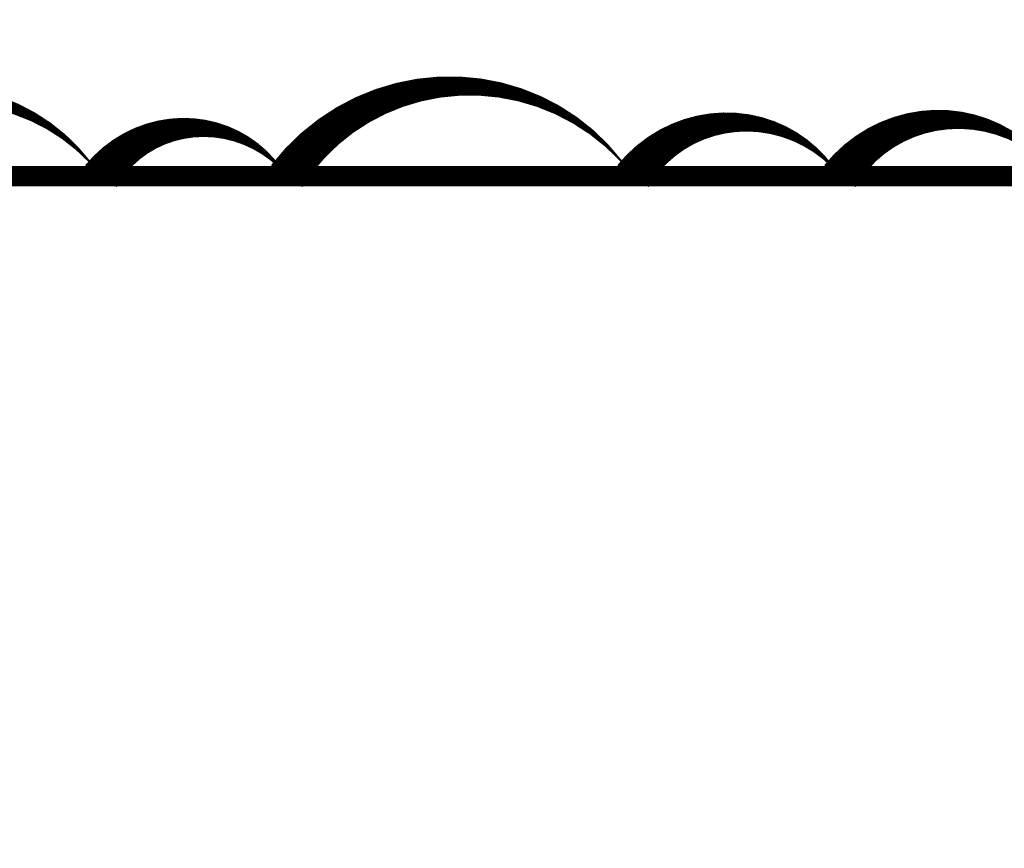
# Model space of a CAD drawing. Units: feet. Extents: x -54.2 to 34.2, y -1.5 to 27.6.
# Drawn here: x 8.2 to 10.1, y 21.9 to 23.6 of the extents above; entities that cross this region are included whole.
import ezdxf
from ezdxf import colors
from ezdxf.entities.mleader import LeaderData, LeaderLine
from ezdxf.enums import TextEntityAlignment as Align
from ezdxf.math import Vec2, Vec3

# ---------------------------------------------------------------- set-up
doc = ezdxf.new("R2010")
doc.units = ezdxf.units.FT
doc.header["$MEASUREMENT"] = 0
doc.layers.add('UGD - TITLEBLOCK', color=7, linetype='Continuous', lineweight=9)
doc.styles.add('UGD_Standard', font='arial.ttf')

# ---------------------------------------------------------------- blocks, each defined once
blk = doc.blocks.new('2436_titleblock_STORMTECH')
at = {"layer": 'UGD - TITLEBLOCK', "const_width": 0.04}
blk.add_lwpolyline([(0, 22), (30.5, 22), (30.5, -0.5), (0, -0.5)], close=True, dxfattribs=at)
at = {"style": 'UGD_Standard'}
for tag, height, p in [('PROJECT_NUMBER', 0.15, (31.1529, 20.5972)), ('DATE', 0.15, (30.7314, 19.811)), ('REV', 0.25, (31.6301, 18.1167))]:
    blk.add_attdef(tag, text='', height=height, rotation=90, dxfattribs=at).set_placement(p, align=Align.MIDDLE_LEFT)
for tag, p in [('LOCATION', (31.4336, 12.4473)), ('PROJECT', (30.9933, 12.4473))]:
    blk.add_attdef(tag, text='', height=0.25, rotation=90, dxfattribs=at).set_placement(p, align=Align.MIDDLE_CENTER)
at = {"layer": 'UGD - TITLEBLOCK', "style": 'UGD_Standard'}
blk.add_attdef('SHEET', text='', height=0.225, dxfattribs=at).set_placement((31.2195, -0.2191), align=Align.MIDDLE_CENTER)
blk = doc.blocks.new('_DotSmall')
at = {"color": 0, "linetype": 'ByBlock', "const_width": 0.5}
blk.add_lwpolyline([(-0.0625, 0, 1), (0.0625, 0, 1)], format="xyb", close=True, dxfattribs=at)

msp = doc.modelspace()

# ---------------------------------------------------------------- linework, layer by layer
at = {"layer": 'Defpoints', "color": 1}
msp.add_lwpolyline([(16, 23.1965, 0, 0.075, 0.520567), (15.5196, 23.25, 0, 0.075, 0.520567), (14.9099, 23.25, 0, 0.075, 0.520567), (14.3142, 23.25, 0, 0.075, 0.520567), (13.6536, 23.25, 0, 0.075, 0.520567), (12.9946, 23.25, 0, 0.075, 0.520567), (12.4448, 23.25, 0, 0.075, 0.520567), (11.8723, 23.25, 0, 0.075, 0.520567), (11.263, 23.25, 0, 0.075, 0.520567), (10.899, 23.25, 0, 0.075, 0.520567), (10.1827, 23.25, 0, 0.075, 0.520567), (9.7574, 23.25, 0, 0.075, 0.520567), (9.352, 23.25, 0, 0.075, 0.520567), (8.6735, 23.25, 0, 0.075, 0.520567), (8.3094, 23.25, 0, 0.075, 0.520567), (7.7024, 23.25, 0, 0.075, 0.520567)], format="xyseb", dxfattribs=at)

# ---------------------------------------------------------------- block references
at = {"layer": 'UGD - TITLEBLOCK'}
msp.add_blockref('2436_titleblock_STORMTECH', (0.75, 1.25), dxfattribs=at)

# ---------------------------------------------------------------- leaders
at = {"layer": 'Defpoints', "color": 1}
ml = msp.add_multileader_mtext('Standard', dxfattribs=at)
ml.set_content('SELECT SCALE', color=1, style='UGD_Standard')
ml.set_leader_properties(color=256, linetype='ByLayer', lineweight=-1)
ml.set_arrow_properties(name='DOTSMALL')
ml.build(insert=Vec2(0, 0))
ml.multileader.update_dxf_attribs({"dogleg_length": 0.075, "arrow_head_size": 0.375, "scale": 5})
ctx = ml.context
ctx.base_point, ctx.scale, ctx.char_height, ctx.arrow_head_size, ctx.landing_gap_size, ctx.plane_origin = Vec3(25.3197, 27.28), 5, 0.375, 0.375, 0.375, Vec3(31.3128, 25.4973)
ctx.text_align_type = 2
notes = []
notes.append((ctx, [(0, (1, 1, 0), (30.2945, 27.28), (-1, 0), 0.375, [(0, [(32.397, 20.8383)], 0, [])])]))
ctx.mtext.insert, ctx.mtext.width, ctx.mtext.alignment, ctx.mtext.flow_direction = Vec3(29.5445, 27.4707), 11.027643, 3, 5
ml = msp.add_multileader_mtext('Standard', dxfattribs=at)
ml.set_content('DOUBLE-CLICK TITLEBLOCK TO FILL IN', color=1, style='UGD_Standard')
ml.set_leader_properties(color=256, linetype='ByLayer', lineweight=-1)
ml.set_arrow_properties(name='DOTSMALL')
ml.build(insert=Vec2(0, 0))
ml.multileader.update_dxf_attribs({"dogleg_length": 0.075, "arrow_head_size": 0.375, "scale": 5})
ctx = ml.context
ctx.base_point, ctx.scale, ctx.char_height, ctx.arrow_head_size, ctx.landing_gap_size, ctx.plane_origin = Vec3(19.297, 25.7158), 5, 0.375, 0.375, 0.375, Vec3(31.3128, 23.9331)
ctx.text_align_type = 2
notes.append((ctx, [(0, (1, 1, 0), (30.2945, 25.7158), (-1, 0), 0.375, [(0, [(31.6922, 20.7816)], 0, [])])]))
ctx.mtext.insert, ctx.mtext.width, ctx.mtext.alignment, ctx.mtext.flow_direction = Vec3(29.5445, 25.9065), 11.027643, 3, 5
for ctx, leaders in notes:
    for number, flags, end, landing, length, lines in leaders:
        leader = LeaderData()
        leader.index, (leader.has_last_leader_line, leader.has_dogleg_vector, leader.attachment_direction) = number, flags
        leader.last_leader_point, leader.dogleg_vector, leader.dogleg_length = Vec3(end), Vec3(landing), length
        for number, points, colour, breaks in lines:
            line = LeaderLine()
            line.index, line.vertices, line.color, line.breaks = number, Vec3.list(points), colors.encode_raw_color(colour), breaks
            leader.lines.append(line)
        ctx.leaders.append(leader)

doc.saveas('drawing.dxf')
